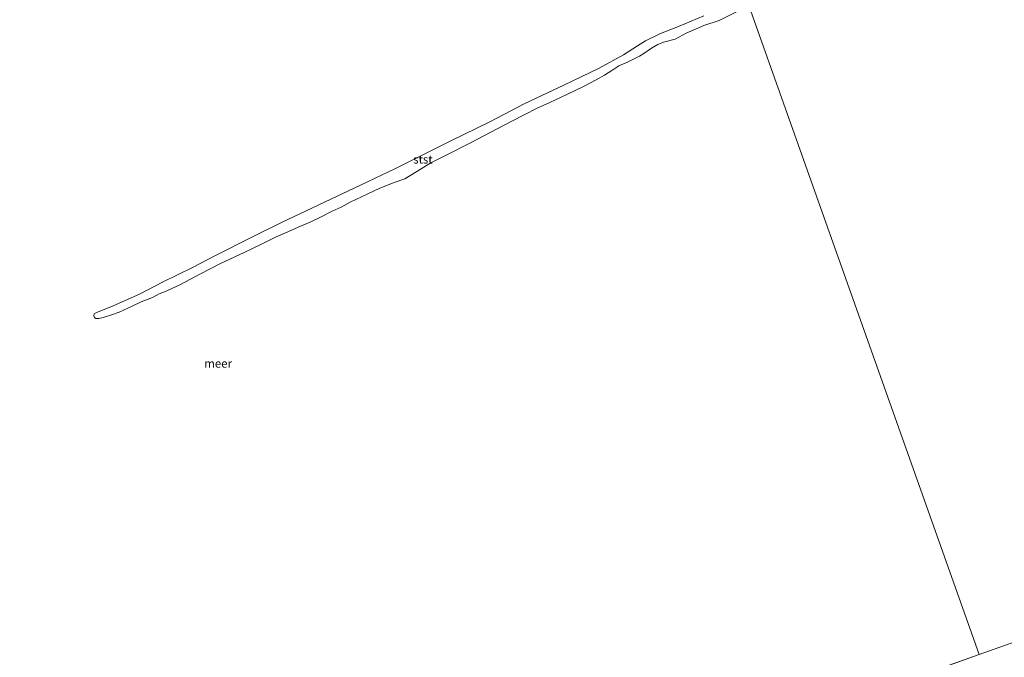
# Model space of a CAD drawing. Units: metres. Extents: x 49996 to 60001, y 418750 to 425003.
# Drawn here: x 53812 to 54106, y 421365 to 421555 of the extents above; entities that cross this region are included whole.
import ezdxf
from ezdxf.enums import TextEntityAlignment as Align

# ---------------------------------------------------------------- set-up
doc = ezdxf.new("R2010")
doc.units = ezdxf.units.M
for name, color, linetype, lineweight in [('B-ME-IE-HULPGEOMETRIE-L-B1', 53, 'Continuous', 18), ('B-ME-OB-BEKLEDING-GV-B6', 253, 'Continuous', 18), ('B-ME-OB-WATERLIJN-L-B1', 133, 'OB-WATERLIJN', 18), ('B-ME-OG-WATER-GV-B6', 153, 'Continuous', 18)]:
    doc.layers.add(name, color=color, linetype=linetype, lineweight=lineweight)
doc.styles.add('NLCS-ISO', font='NLCS-ISO.TTF')
doc.linetypes.add('OB-WATERLIJN', pattern='A,10,[32,NLCS.SHX,S=2,R=0,X=0,Y=0],-12', length=22)

msp = doc.modelspace()

# ---------------------------------------------------------------- linework, layer by layer
at = {"layer": 'B-ME-IE-HULPGEOMETRIE-L-B1'}
for p, q in [((54437.212, 421485.627, -0.25), (54098.415, 421365.39, -0.25)), ((54098.415, 421365.39, -0.25), (53743.451, 421239.416, -0.25))]:
    msp.add_line(p, q, dxfattribs=at)
msp.add_polyline3d([(54098.415, 421365.39, -0.25), (54029.655, 421559.14, -0.25), (54028.603, 421562.104, -0.25), (53999.159, 421645.069, -0.25), (53998.609, 421646.619, -0.087), (53998.241, 421647.656, 0.535), (53917.643, 421874.761, 1.316), (53880.218, 421980.217, 1.274)], dxfattribs=at)
at = {"layer": 'B-ME-OB-BEKLEDING-GV-B6'}
msp.add_polyline3d([(54025.997, 421557.305, -0.25), (54020.788, 421554.651, -0.25), (54019.01, 421554.048, -0.25), (54016.736, 421553.359, -0.25), (54013.737, 421552.06, -0.25), (54010.908, 421550.858, -0.25), (54007.67, 421549.074, -0.25), (54004.197, 421548.221, -0.25), (54002.528, 421547.534, -0.25), (54000.583, 421546.47, -0.25), (53998.265, 421544.836, -0.25), (53996.996, 421544.042, -0.25), (53993.576, 421542.317, -0.25), (53990.856, 421541.152, -0.25), (53988.706, 421539.736, -0.25), (53986.568, 421538.405, -0.25), (53984.019, 421536.975, -0.25), (53980.478, 421535.129, -0.25), (53975.317, 421532.571, -0.25), (53970.264, 421530.172, -0.25), (53966.492, 421528.53, -0.25), (53962.552, 421526.548, -0.25), (53958.842, 421524.603, -0.25), (53954.54, 421522.377, -0.25), (53946.504, 421518.158, -0.25), (53939.095, 421514.353, -0.25), (53934.732, 421512.187, -0.25), (53930.504, 421509.622, -0.25), (53926.88, 421507.424, -0.25), (53923.687, 421506.342, -0.25), (53919.419, 421504.613, -0.25), (53915.647, 421502.85, -0.25), (53910.643, 421500.426, -0.25), (53907.888, 421499.007, -0.25), (53905.228, 421497.783, -0.25), (53901.699, 421496.021, -0.25), (53898.653, 421494.503, -0.25), (53895.075, 421493.008, -0.25), (53891.943, 421491.623, -0.25), (53888.522, 421490.14, -0.25), (53884.316, 421487.987, -0.25), (53878.985, 421485.453, -0.25), (53871.866, 421482.111, -0.25), (53865.895, 421479.077, -0.25), (53859.696, 421475.763, -0.25), (53854.982, 421473.559, -0.25), (53854.34, 421473.423, -0.25), (53853.554, 421473.116, -0.25), (53851.536, 421472.028, -0.25), (53848.187, 421470.691, -0.25), (53845.504, 421469.418, -0.25), (53841.575, 421467.642, -0.25), (53839.301, 421466.831, -0.25), (53836.785, 421466.019, -0.25), (53835.514, 421465.71, -0.25), (53834.617, 421465.73, -0.25), (53834.192, 421466.03, -0.25), (53834.02, 421466.539, -0.25), (53834.187, 421467.121, -0.25), (53834.875, 421467.476, -0.25), (53839.603, 421469.401, -0.25), (53847.848, 421473.125, -0.25), (53854.531, 421476.562, -0.25), (53863.475, 421480.967, -0.25), (53870.158, 421484.405, -0.25), (53881.023, 421489.946, -0.25), (53890.125, 421494.365, -0.25), (53901.233, 421499.665, -0.25), (53913.659, 421505.493, -0.25), (53924.176, 421510.512, -0.25), (53930.92, 421513.889, -0.25), (53940.661, 421518.807, -0.25), (53952.337, 421524.462, -0.25), (53962.79, 421529.905, -0.25), (53974.431, 421535.426, -0.25), (53984.934, 421540.481, -0.25), (53992.196, 421544.479, -0.25), (53996.4, 421547.116, -0.25), (53998.816, 421548.582, -0.25), (54003.324, 421550.797, -0.25), (54008.669, 421552.931, -0.25), (54016.25, 421556.107, -0.25)], dxfattribs=at)
at = {"layer": 'B-ME-OB-WATERLIJN-L-B1'}
msp.add_polyline3d([(54025.997, 421557.305, -0.25), (54020.788, 421554.651, -0.25), (54019.01, 421554.048, -0.25), (54016.736, 421553.359, -0.25), (54013.737, 421552.06, -0.25), (54010.908, 421550.858, -0.25), (54007.67, 421549.074, -0.25), (54004.197, 421548.221, -0.25), (54002.528, 421547.534, -0.25), (54000.583, 421546.47, -0.25), (53998.265, 421544.836, -0.25), (53996.996, 421544.042, -0.25), (53993.576, 421542.317, -0.25), (53990.856, 421541.152, -0.25), (53988.706, 421539.736, -0.25), (53986.568, 421538.405, -0.25), (53984.019, 421536.975, -0.25), (53980.478, 421535.129, -0.25), (53975.317, 421532.571, -0.25), (53970.264, 421530.172, -0.25), (53966.492, 421528.53, -0.25), (53962.552, 421526.548, -0.25), (53958.842, 421524.603, -0.25), (53954.54, 421522.377, -0.25), (53946.504, 421518.158, -0.25), (53939.095, 421514.353, -0.25), (53934.732, 421512.187, -0.25), (53930.504, 421509.622, -0.25), (53926.88, 421507.424, -0.25), (53923.687, 421506.342, -0.25), (53919.419, 421504.613, -0.25), (53915.647, 421502.85, -0.25), (53910.643, 421500.426, -0.25), (53907.888, 421499.007, -0.25), (53905.228, 421497.783, -0.25), (53901.699, 421496.021, -0.25), (53898.653, 421494.503, -0.25), (53895.075, 421493.008, -0.25), (53891.943, 421491.623, -0.25), (53888.522, 421490.14, -0.25), (53884.316, 421487.987, -0.25), (53878.985, 421485.453, -0.25), (53871.866, 421482.111, -0.25), (53865.895, 421479.077, -0.25), (53859.696, 421475.763, -0.25), (53854.982, 421473.559, -0.25), (53854.34, 421473.423, -0.25), (53853.554, 421473.116, -0.25), (53851.536, 421472.028, -0.25), (53848.187, 421470.691, -0.25), (53845.504, 421469.418, -0.25), (53841.575, 421467.642, -0.25), (53839.301, 421466.831, -0.25), (53836.785, 421466.019, -0.25), (53835.514, 421465.71, -0.25), (53834.617, 421465.73, -0.25), (53834.192, 421466.03, -0.25), (53834.02, 421466.539, -0.25), (53834.187, 421467.121, -0.25), (53834.875, 421467.476, -0.25), (53839.603, 421469.401, -0.25), (53847.848, 421473.125, -0.25), (53854.531, 421476.562, -0.25), (53863.475, 421480.967, -0.25), (53870.158, 421484.405, -0.25), (53881.023, 421489.946, -0.25), (53890.125, 421494.365, -0.25), (53901.233, 421499.665, -0.25), (53913.659, 421505.493, -0.25), (53924.176, 421510.512, -0.25), (53930.92, 421513.889, -0.25), (53940.661, 421518.807, -0.25), (53952.337, 421524.462, -0.25), (53962.79, 421529.905, -0.25), (53974.431, 421535.426, -0.25), (53984.934, 421540.481, -0.25), (53992.196, 421544.479, -0.25), (53996.4, 421547.116, -0.25), (53998.816, 421548.582, -0.25), (54003.324, 421550.797, -0.25), (54008.669, 421552.931, -0.25), (54016.25, 421556.107, -0.25)], dxfattribs=at)
at = {"layer": 'B-ME-OG-WATER-GV-B6'}
for points in [[(52764.359, 420891.944, -0.25), (53065.184, 420998.705, -0.25), (53412.511, 421121.968, -0.25), (53743.451, 421239.416, -0.25), (54098.415, 421365.39, -0.25), (54437.212, 421485.627, -0.25), (54778.44, 421606.726, -0.25), (55119.359, 421727.715, -0.25), (55282.805, 421785.721, -0.25), (55517.376, 421725.731, -0.25), (55868.778, 421635.863, -0.25), (55818.848, 421272.246, -0.25), (55194.974, 420919.226, -0.25)], [(54437.212, 421485.627, -0.25), (54098.415, 421365.39, -0.25), (54029.655, 421559.14, -0.25), (54034.662, 421561.8, -0.25), (54038.831, 421563.612, -0.25), (54042.949, 421565.573, -0.25), (54048.636, 421568.737, -0.25), (54055.537, 421571.618, -0.25), (54061.244, 421574.127, -0.25), (54065.538, 421575.818, -0.25), (54070.233, 421578.143, -0.25), (54076.16, 421580.852, -0.25), (54083.296, 421583.772, -0.25), (54089.7, 421585.696, -0.25), (54098.187, 421589.373, -0.25), (54104.996, 421591.684, -0.25), (54112.169, 421594.494, -0.25)], [(54029.655, 421559.14, -0.25), (54098.415, 421365.39, -0.25), (53743.451, 421239.416, -0.25)], [(54016.25, 421556.107, -0.25), (54008.669, 421552.931, -0.25), (54003.324, 421550.797, -0.25), (53998.816, 421548.582, -0.25), (53996.4, 421547.116, -0.25), (53992.196, 421544.479, -0.25), (53984.934, 421540.481, -0.25), (53974.431, 421535.426, -0.25), (53962.79, 421529.905, -0.25), (53952.337, 421524.462, -0.25), (53940.661, 421518.807, -0.25), (53930.92, 421513.889, -0.25), (53924.176, 421510.512, -0.25), (53913.659, 421505.493, -0.25), (53901.233, 421499.665, -0.25), (53890.125, 421494.365, -0.25), (53881.023, 421489.946, -0.25), (53870.158, 421484.405, -0.25), (53863.475, 421480.967, -0.25), (53854.531, 421476.562, -0.25), (53847.848, 421473.125, -0.25), (53839.603, 421469.401, -0.25), (53834.875, 421467.476, -0.25), (53834.187, 421467.121, -0.25), (53834.02, 421466.539, -0.25), (53834.192, 421466.03, -0.25), (53834.617, 421465.73, -0.25), (53835.514, 421465.71, -0.25), (53836.785, 421466.019, -0.25), (53839.301, 421466.831, -0.25), (53841.575, 421467.642, -0.25), (53845.504, 421469.418, -0.25), (53848.187, 421470.691, -0.25), (53851.536, 421472.028, -0.25), (53853.554, 421473.116, -0.25), (53854.34, 421473.423, -0.25), (53854.982, 421473.559, -0.25), (53859.696, 421475.763, -0.25), (53865.895, 421479.077, -0.25), (53871.866, 421482.111, -0.25), (53878.985, 421485.453, -0.25), (53884.316, 421487.987, -0.25), (53888.522, 421490.14, -0.25), (53891.943, 421491.623, -0.25), (53895.075, 421493.008, -0.25), (53898.653, 421494.503, -0.25), (53901.699, 421496.021, -0.25), (53905.228, 421497.783, -0.25), (53907.888, 421499.007, -0.25), (53910.643, 421500.426, -0.25), (53915.647, 421502.85, -0.25), (53919.419, 421504.613, -0.25), (53923.687, 421506.342, -0.25), (53926.88, 421507.424, -0.25), (53930.504, 421509.622, -0.25), (53934.732, 421512.187, -0.25), (53939.095, 421514.353, -0.25), (53946.504, 421518.158, -0.25), (53954.54, 421522.377, -0.25), (53958.842, 421524.603, -0.25), (53962.552, 421526.548, -0.25), (53966.492, 421528.53, -0.25), (53970.264, 421530.172, -0.25), (53975.317, 421532.571, -0.25), (53980.478, 421535.129, -0.25), (53984.019, 421536.975, -0.25), (53986.568, 421538.405, -0.25), (53988.706, 421539.736, -0.25), (53990.856, 421541.152, -0.25), (53993.576, 421542.317, -0.25), (53996.996, 421544.042, -0.25), (53998.265, 421544.836, -0.25), (54000.583, 421546.47, -0.25), (54002.528, 421547.534, -0.25), (54004.197, 421548.221, -0.25), (54007.67, 421549.074, -0.25), (54010.908, 421550.858, -0.25), (54013.737, 421552.06, -0.25), (54016.736, 421553.359, -0.25), (54019.01, 421554.048, -0.25), (54020.788, 421554.651, -0.25), (54025.997, 421557.305, -0.25)]]:
    msp.add_polyline3d(points, dxfattribs=at)

# ---------------------------------------------------------------- texts
at = {"layer": 'B-ME-OB-BEKLEDING-GV-B6', "ltscale": 0.2, "style": 'NLCS-ISO'}
msp.add_text('stst', height=2.5, dxfattribs=at).set_placement((53932.3145, 421513.2317), align=Align.MIDDLE_CENTER)
at = {"layer": 'B-ME-OG-WATER-GV-B6', "ltscale": 0.2, "style": 'NLCS-ISO'}
msp.add_text('meer', height=2.5, dxfattribs=at).set_placement((53871.1553, 421452.3032), align=Align.MIDDLE_CENTER)

doc.saveas('drawing.dxf')
